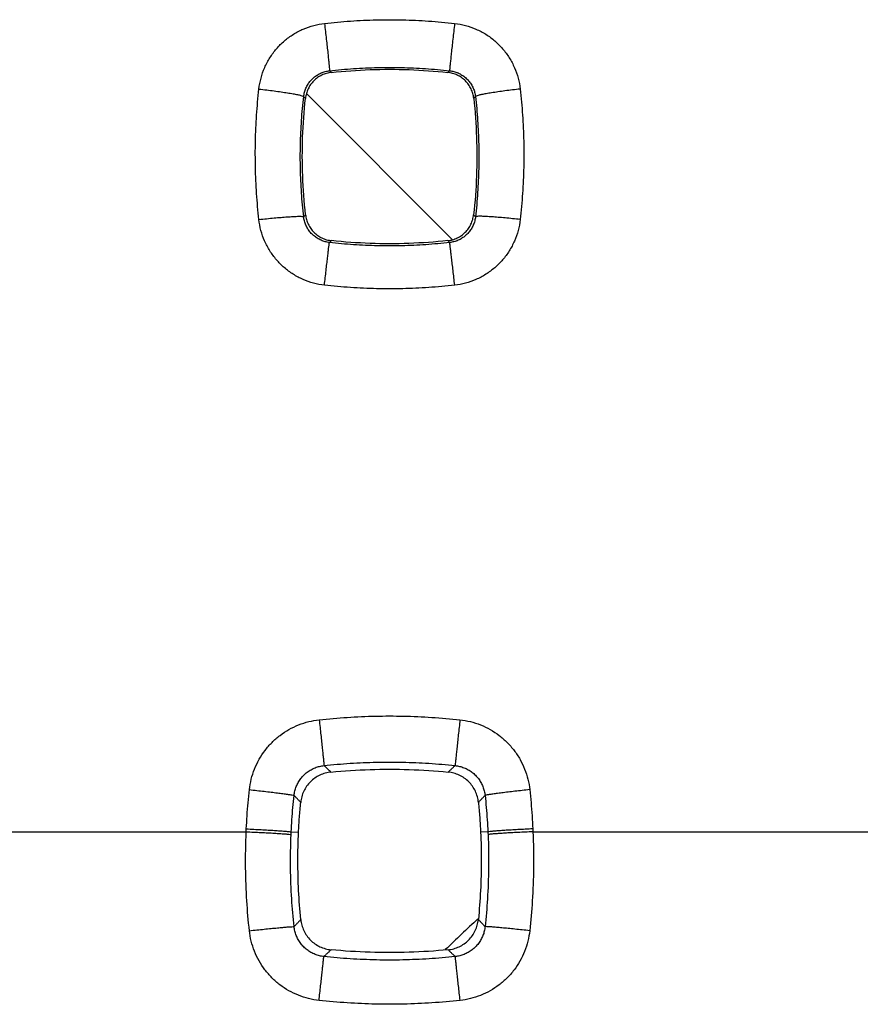
# Model space of a CAD drawing. Extents: x -78 to 32, y -24 to 46.
# Drawn here: x -11 to -7, y 9 to 13 of the extents above; entities that cross this region are included whole.
import ezdxf

# ---------------------------------------------------------------- set-up
doc = ezdxf.new("R2010")
doc.units = 0
doc.header["$LTSCALE"] = 16.335
doc.layers.get('0').update_dxf_attribs({"linetype": 'CONTINUOUS'})

msp = doc.modelspace()

# ---------------------------------------------------------------- linework, layer by layer
at = {"color": 7, "linetype": 'CONTINUOUS'}
msp.add_line((-8.5953, 12.1308), (-9.2447, 12.7803), dxfattribs=at)
at = {"color": 9, "linetype": 'CONTINUOUS'}
for p, q in [((-11.788, 9.5), (-9.512, 9.5)), ((-9.3119, 9.4995), (-9.2795, 9.498)), ((-8.4381, 9.4995), (-8.4705, 9.498)), ((-8.238, 9.5), (-5.962, 9.5))]:
    msp.add_line(p, q, dxfattribs=at)
at = {"color": 7, "linetype": 'CONTINUOUS'}
msp.add_arc((0, 0), 12.45, 132.95044, 133.86428, dxfattribs=at)
at = {"color": 9, "linetype": 'CONTINUOUS'}
for points, knots in [([(-9.4554, 12.8001), (-9.4536, 12.8165), (-9.4474, 12.8491), (-9.431, 12.8961), (-9.4077, 12.9402), (-9.3782, 12.9801), (-9.3431, 13.0152), (-9.3032, 13.0446), (-9.2592, 13.0678), (-9.2124, 13.0841), (-9.1801, 13.0902), (-9.1639, 13.092)], [0, 0, 0, 0, 0.110719, 0.222576, 0.334495, 0.445623, 0.556303, 0.667472, 0.779165, 0.890358, 1, 1, 1, 1]), ([(-9.1639, 13.092), (-9.1256, 13.0963), (-9.0488, 13.1032), (-8.9332, 13.1084), (-8.8175, 13.1084), (-8.7017, 13.1032), (-8.6246, 13.0963), (-8.5861, 13.092)], [0, 0, 0, 0, 0.199766, 0.399395, 0.599155, 0.799267, 1, 1, 1, 1]), ([(-9.1639, 13.092), (-9.1626, 13.0801), (-9.16, 13.0567), (-9.1562, 13.0223), (-9.1526, 12.9898), (-9.1494, 12.9601), (-9.1467, 12.9343), (-9.1446, 12.9132), (-9.1427, 12.8973), (-9.1424, 12.8874), (-9.1413, 12.8827), (-9.1417, 12.8815)], [0, 0, 0, 0, 0.168904, 0.334174, 0.490523, 0.632949, 0.756897, 0.858401, 0.934216, 0.981919, 1, 1, 1, 1]), ([(-8.5861, 13.092), (-8.5874, 13.0801), (-8.59, 13.0567), (-8.5938, 13.0223), (-8.5974, 12.9898), (-8.6006, 12.9601), (-8.6033, 12.9343), (-8.6054, 12.9132), (-8.6073, 12.8973), (-8.6076, 12.8874), (-8.6087, 12.8827), (-8.6083, 12.8815)], [0, 0, 0, 0, 0.168904, 0.334174, 0.490523, 0.632949, 0.756897, 0.858401, 0.934216, 0.981919, 1, 1, 1, 1]), ([(-8.5861, 13.092), (-8.5698, 13.0902), (-8.5374, 13.0841), (-8.4905, 13.0677), (-8.4465, 13.0445), (-8.4066, 13.015), (-8.3716, 12.9799), (-8.3421, 12.9399), (-8.3188, 12.8957), (-8.3025, 12.8488), (-8.2964, 12.8164), (-8.2946, 12.8001)], [0, 0, 0, 0, 0.110261, 0.221719, 0.333322, 0.444277, 0.55497, 0.666325, 0.778326, 0.889916, 1, 1, 1, 1]), ([(-9.2566, 12.7669), (-9.2559, 12.7733), (-9.2535, 12.7861), (-9.247, 12.8046), (-9.2378, 12.8219), (-9.2261, 12.8376), (-9.2123, 12.8513), (-9.1966, 12.8629), (-9.1792, 12.872), (-9.1608, 12.8784), (-9.148, 12.8808), (-9.1417, 12.8815)], [0, 0, 0, 0, 0.110519, 0.222214, 0.334019, 0.445092, 0.555778, 0.667013, 0.778821, 0.890165, 1, 1, 1, 1]), ([(-9.1417, 12.8815), (-9.1063, 12.8854), (-9.0354, 12.8918), (-8.9288, 12.8966), (-8.8219, 12.8966), (-8.715, 12.8918), (-8.6439, 12.8855), (-8.6083, 12.8815)], [0, 0, 0, 0, 0.199766, 0.399403, 0.599142, 0.799263, 1, 1, 1, 1]), ([(-9.1338, 12.874), (-9.1347, 12.8749), (-9.1364, 12.8765), (-9.139, 12.879), (-9.1408, 12.8807), (-9.1417, 12.8815)], [0, 0, 0, 0, 0.333145, 0.666488, 1, 1, 1, 1]), ([(-8.6162, 12.874), (-8.6153, 12.8749), (-8.6136, 12.8765), (-8.611, 12.879), (-8.6092, 12.8807), (-8.6083, 12.8815)], [0, 0, 0, 0, 0.333148, 0.666494, 1, 1, 1, 1]), ([(-8.6083, 12.8815), (-8.6019, 12.8808), (-8.5891, 12.8784), (-8.5707, 12.872), (-8.5533, 12.8628), (-8.5376, 12.8513), (-8.5238, 12.8375), (-8.5121, 12.8218), (-8.503, 12.8045), (-8.4965, 12.7861), (-8.4941, 12.7733), (-8.4934, 12.7669)], [0, 0, 0, 0, 0.110429, 0.222039, 0.333756, 0.444773, 0.555469, 0.666768, 0.778655, 0.890079, 1, 1, 1, 1]), ([(-9.4554, 12.2204), (-9.4597, 12.2589), (-9.4666, 12.3359), (-9.4717, 12.4519), (-9.4718, 12.568), (-9.4666, 12.6842), (-9.4597, 12.7615), (-9.4554, 12.8001)], [0, 0, 0, 0, 0.199781, 0.39942, 0.599182, 0.799286, 1, 1, 1, 1]), ([(-9.4554, 12.8001), (-9.444, 12.7989), (-9.4214, 12.7962), (-9.3885, 12.7921), (-9.3576, 12.7878), (-9.3296, 12.7836), (-9.3053, 12.7797), (-9.2858, 12.7759), (-9.2706, 12.7728), (-9.2624, 12.7699), (-9.2569, 12.7683), (-9.2566, 12.7669)], [0, 0, 0, 0, 0.170723, 0.336531, 0.492477, 0.633911, 0.756625, 0.856987, 0.932077, 0.979858, 1, 1, 1, 1]), ([(-8.2946, 12.8001), (-8.306, 12.7989), (-8.3286, 12.7962), (-8.3615, 12.7921), (-8.3924, 12.7878), (-8.4204, 12.7836), (-8.4447, 12.7797), (-8.4642, 12.7759), (-8.4794, 12.7728), (-8.4876, 12.7699), (-8.4931, 12.7683), (-8.4934, 12.7669)], [0, 0, 0, 0, 0.170723, 0.336531, 0.492477, 0.633911, 0.756625, 0.856987, 0.932077, 0.979858, 1, 1, 1, 1]), ([(-8.2946, 12.8001), (-8.2903, 12.7617), (-8.2834, 12.6847), (-8.2783, 12.5687), (-8.2782, 12.4526), (-8.2834, 12.3364), (-8.2903, 12.259), (-8.2946, 12.2204)], [0, 0, 0, 0, 0.199752, 0.399376, 0.599138, 0.799257, 1, 1, 1, 1]), ([(-9.2567, 12.233), (-9.2606, 12.2684), (-9.267, 12.3394), (-9.2718, 12.4462), (-9.2718, 12.5531), (-9.267, 12.6601), (-9.2606, 12.7314), (-9.2566, 12.7669)], [0, 0, 0, 0, 0.199785, 0.399431, 0.599169, 0.79928, 1, 1, 1, 1]), ([(-9.2489, 12.7588), (-9.2498, 12.7597), (-9.2515, 12.7615), (-9.2541, 12.7642), (-9.2558, 12.766), (-9.2566, 12.7669)], [0, 0, 0, 0, 0.333123, 0.66645, 1, 1, 1, 1]), ([(-8.5011, 12.7588), (-8.5002, 12.7597), (-8.4985, 12.7615), (-8.4959, 12.7642), (-8.4942, 12.766), (-8.4934, 12.7669)], [0, 0, 0, 0, 0.333124, 0.666453, 1, 1, 1, 1]), ([(-8.4934, 12.7669), (-8.4894, 12.7315), (-8.483, 12.6606), (-8.4782, 12.5538), (-8.4782, 12.4469), (-8.483, 12.3398), (-8.4893, 12.2686), (-8.4933, 12.233)], [0, 0, 0, 0, 0.199754, 0.399383, 0.599121, 0.799248, 1, 1, 1, 1]), ([(-9.4554, 12.2204), (-9.444, 12.2217), (-9.4217, 12.2241), (-9.389, 12.2273), (-9.3583, 12.2301), (-9.3304, 12.2322), (-9.3062, 12.2339), (-9.2866, 12.2346), (-9.2713, 12.2352), (-9.2628, 12.2343), (-9.2572, 12.2342), (-9.2567, 12.233)], [0, 0, 0, 0, 0.171426, 0.337645, 0.493765, 0.635198, 0.757793, 0.857967, 0.932831, 0.980346, 1, 1, 1, 1]), ([(-9.1645, 11.9287), (-9.1807, 11.9305), (-9.2131, 11.9366), (-9.2598, 11.953), (-9.3037, 11.9762), (-9.3435, 12.0056), (-9.3785, 12.0407), (-9.4079, 12.0807), (-9.4312, 12.1248), (-9.4475, 12.1717), (-9.4536, 12.2042), (-9.4554, 12.2204)], [0, 0, 0, 0, 0.110175, 0.221542, 0.333046, 0.443901, 0.554525, 0.665879, 0.777963, 0.889709, 1, 1, 1, 1]), ([(-9.2485, 12.2417), (-9.2494, 12.2407), (-9.2512, 12.2388), (-9.2539, 12.2359), (-9.2558, 12.234), (-9.2567, 12.233)], [0, 0, 0, 0, 0.333118, 0.666454, 1, 1, 1, 1]), ([(-9.1422, 12.1182), (-9.1486, 12.1189), (-9.1614, 12.1213), (-9.1798, 12.1278), (-9.197, 12.1369), (-9.2127, 12.1485), (-9.2265, 12.1623), (-9.2381, 12.178), (-9.2472, 12.1954), (-9.2536, 12.2138), (-9.256, 12.2266), (-9.2567, 12.233)], [0, 0, 0, 0, 0.110263, 0.221686, 0.333208, 0.444051, 0.55464, 0.665947, 0.777984, 0.88969, 1, 1, 1, 1]), ([(-8.4933, 12.233), (-8.494, 12.2266), (-8.4964, 12.2137), (-8.5029, 12.1952), (-8.512, 12.1779), (-8.5236, 12.1622), (-8.5374, 12.1484), (-8.5531, 12.1368), (-8.5704, 12.1277), (-8.5887, 12.1213), (-8.6014, 12.1189), (-8.6078, 12.1182)], [0, 0, 0, 0, 0.111004, 0.223018, 0.334951, 0.446003, 0.556597, 0.667702, 0.779326, 0.890433, 1, 1, 1, 1]), ([(-8.2946, 12.2204), (-8.2965, 12.2041), (-8.3026, 12.1714), (-8.319, 12.1244), (-8.3423, 12.0803), (-8.3717, 12.0404), (-8.4067, 12.0054), (-8.4466, 11.976), (-8.4905, 11.9528), (-8.5372, 11.9366), (-8.5694, 11.9305), (-8.5855, 11.9287)], [0, 0, 0, 0, 0.111023, 0.223074, 0.335055, 0.446155, 0.556784, 0.667899, 0.779503, 0.890557, 1, 1, 1, 1]), ([(-8.5015, 12.2417), (-8.5006, 12.2407), (-8.4988, 12.2388), (-8.4961, 12.2359), (-8.4942, 12.234), (-8.4933, 12.233)], [0, 0, 0, 0, 0.333866, 0.667202, 1, 1, 1, 1]), ([(-8.2946, 12.2204), (-8.306, 12.2217), (-8.3283, 12.2241), (-8.361, 12.2273), (-8.3917, 12.2301), (-8.4196, 12.2322), (-8.4438, 12.2339), (-8.4634, 12.2346), (-8.4787, 12.2352), (-8.4872, 12.2343), (-8.4928, 12.2342), (-8.4933, 12.233)], [0, 0, 0, 0, 0.171426, 0.337645, 0.493765, 0.635198, 0.757793, 0.857967, 0.932831, 0.980346, 1, 1, 1, 1]), ([(-9.1333, 12.1266), (-9.1343, 12.1257), (-9.1363, 12.1238), (-9.1392, 12.121), (-9.1412, 12.1191), (-9.1422, 12.1182)], [0, 0, 0, 0, 0.333136, 0.666495, 1, 1, 1, 1]), ([(-8.6167, 12.1266), (-8.6157, 12.1257), (-8.6137, 12.1238), (-8.6107, 12.121), (-8.6088, 12.1191), (-8.6078, 12.1182)], [0, 0, 0, 0, 0.333895, 0.667246, 1, 1, 1, 1]), ([(-9.1645, 11.9287), (-9.1632, 11.9397), (-9.1608, 11.9613), (-9.1572, 11.9928), (-9.1539, 12.0222), (-9.1508, 12.0488), (-9.1481, 12.0717), (-9.1458, 12.0904), (-9.1443, 12.1044), (-9.1428, 12.113), (-9.1426, 12.1172), (-9.1422, 12.1182)], [0, 0, 0, 0, 0.173884, 0.341559, 0.498332, 0.639814, 0.762043, 0.861599, 0.935696, 0.98226, 1, 1, 1, 1]), ([(-8.6078, 12.1182), (-8.6432, 12.1142), (-8.7143, 12.1079), (-8.8211, 12.1031), (-8.9282, 12.1031), (-9.0353, 12.1078), (-9.1066, 12.1142), (-9.1422, 12.1182)], [0, 0, 0, 0, 0.199766, 0.399403, 0.599141, 0.799261, 1, 1, 1, 1]), ([(-8.5855, 11.9287), (-8.5868, 11.9397), (-8.5892, 11.9613), (-8.5928, 11.9928), (-8.5961, 12.0222), (-8.5992, 12.0488), (-8.6019, 12.0717), (-8.6042, 12.0904), (-8.6057, 12.1044), (-8.6072, 12.113), (-8.6074, 12.1172), (-8.6078, 12.1182)], [0, 0, 0, 0, 0.173884, 0.341559, 0.498332, 0.639814, 0.762043, 0.861599, 0.935696, 0.98226, 1, 1, 1, 1]), ([(-8.5855, 11.9287), (-8.6239, 11.9244), (-8.7009, 11.9175), (-8.8166, 11.9123), (-8.9326, 11.9122), (-9.0487, 11.9174), (-9.1259, 11.9243), (-9.1645, 11.9287)], [0, 0, 0, 0, 0.199767, 0.399395, 0.599154, 0.799265, 1, 1, 1, 1]), ([(-9.4978, 9.6871), (-9.4961, 9.7027), (-9.4906, 9.7339), (-9.4761, 9.7792), (-9.4555, 9.8223), (-9.4293, 9.8621), (-9.398, 9.8979), (-9.3623, 9.9291), (-9.3225, 9.9553), (-9.2795, 9.9759), (-9.2343, 9.9904), (-9.2032, 9.9959), (-9.1877, 9.9976)], [0, 0, 0, 0, 0.099387, 0.199862, 0.300625, 0.400871, 0.500532, 0.60024, 0.700498, 0.801071, 0.901166, 1, 1, 1, 1]), ([(-9.1877, 9.9976), (-9.1462, 10.0021), (-9.063, 10.0093), (-8.9379, 10.0147), (-8.8127, 10.0147), (-8.6873, 10.0093), (-8.6039, 10.0021), (-8.5623, 9.9976)], [0, 0, 0, 0, 0.199855, 0.399548, 0.599325, 0.799393, 1, 1, 1, 1]), ([(-9.1877, 9.9976), (-9.1865, 9.9862), (-9.1841, 9.9639), (-9.1805, 9.9311), (-9.1772, 9.9001), (-9.1742, 9.8718), (-9.1716, 9.847), (-9.1694, 9.8266), (-9.1678, 9.811), (-9.1668, 9.8007), (-9.1662, 9.7957), (-9.1662, 9.7941)], [0, 0, 0, 0, 0.167047, 0.329896, 0.483774, 0.624168, 0.746964, 0.848562, 0.925984, 0.976961, 1, 1, 1, 1]), ([(-8.5623, 9.9976), (-8.5635, 9.9862), (-8.5659, 9.9639), (-8.5695, 9.9311), (-8.5728, 9.9001), (-8.5758, 9.8718), (-8.5784, 9.847), (-8.5806, 9.8266), (-8.5822, 9.811), (-8.5832, 9.8007), (-8.5838, 9.7957), (-8.5838, 9.7941)], [0, 0, 0, 0, 0.167047, 0.329896, 0.483774, 0.624168, 0.746964, 0.848562, 0.925984, 0.976961, 1, 1, 1, 1]), ([(-8.5623, 9.9976), (-8.5467, 9.9959), (-8.5155, 9.9903), (-8.4702, 9.9758), (-8.4272, 9.9551), (-8.3874, 9.9289), (-8.3517, 9.8977), (-8.3205, 9.8618), (-8.2943, 9.822), (-8.2738, 9.7789), (-8.2593, 9.7336), (-8.2538, 9.7026), (-8.2522, 9.6871)], [0, 0, 0, 0, 0.099366, 0.199775, 0.300406, 0.400478, 0.500069, 0.599913, 0.700398, 0.801115, 0.901262, 1, 1, 1, 1]), ([(-9.1662, 9.7941), (-9.1275, 9.7983), (-9.0501, 9.805), (-8.9336, 9.81), (-8.817, 9.81), (-8.7003, 9.805), (-8.6226, 9.7983), (-8.5838, 9.7941)], [0, 0, 0, 0, 0.199861, 0.399557, 0.599312, 0.799384, 1, 1, 1, 1]), ([(-9.2993, 9.6615), (-9.2985, 9.6682), (-9.2962, 9.6815), (-9.29, 9.701), (-9.2811, 9.7194), (-9.2699, 9.7364), (-9.2565, 9.7517), (-9.2412, 9.765), (-9.2241, 9.7762), (-9.2056, 9.7849), (-9.1862, 9.7911), (-9.1728, 9.7934), (-9.1662, 9.7941)], [0, 0, 0, 0, 0.099274, 0.199612, 0.300241, 0.400372, 0.499954, 0.599633, 0.699931, 0.800619, 0.900896, 1, 1, 1, 1]), ([(-9.1355, 9.7652), (-9.1389, 9.7684), (-9.1457, 9.7748), (-9.1559, 9.7844), (-9.1627, 9.7909), (-9.1662, 9.7941)], [0, 0, 0, 0, 0.33257, 0.665907, 1, 1, 1, 1]), ([(-8.6145, 9.7652), (-8.6111, 9.7684), (-8.6043, 9.7748), (-8.5941, 9.7844), (-8.5873, 9.7909), (-8.5838, 9.7941)], [0, 0, 0, 0, 0.332572, 0.665909, 1, 1, 1, 1]), ([(-8.5838, 9.7941), (-8.5771, 9.7934), (-8.5637, 9.7911), (-8.5443, 9.7849), (-8.5258, 9.7761), (-8.5088, 9.7649), (-8.4934, 9.7516), (-8.48, 9.7363), (-8.4688, 9.7192), (-8.46, 9.7008), (-8.4538, 9.6815), (-8.4515, 9.6682), (-8.4507, 9.6615)], [0, 0, 0, 0, 0.099601, 0.200156, 0.300861, 0.400945, 0.500493, 0.60025, 0.700624, 0.801226, 0.901264, 1, 1, 1, 1]), ([(-9.5115, 9.5127), (-9.5105, 9.5321), (-9.5083, 9.571), (-9.5037, 9.6291), (-9.4999, 9.6678), (-9.4978, 9.6871)], [0, 0, 0, 0, 0.333377, 0.666674, 1, 1, 1, 1]), ([(-9.4978, 9.6871), (-9.4867, 9.6859), (-9.4647, 9.6834), (-9.4325, 9.6798), (-9.4022, 9.6762), (-9.3746, 9.6728), (-9.3505, 9.6697), (-9.3307, 9.667), (-9.3155, 9.6649), (-9.3057, 9.6629), (-9.3006, 9.6622), (-9.2993, 9.6615)], [0, 0, 0, 0, 0.167956, 0.331194, 0.485069, 0.6252, 0.7476, 0.848789, 0.925894, 0.976744, 1, 1, 1, 1]), ([(-8.2522, 9.6871), (-8.2633, 9.6859), (-8.2853, 9.6834), (-8.3175, 9.6798), (-8.3478, 9.6762), (-8.3754, 9.6728), (-8.3995, 9.6697), (-8.4193, 9.667), (-8.4345, 9.6649), (-8.4443, 9.6629), (-8.4494, 9.6622), (-8.4507, 9.6615)], [0, 0, 0, 0, 0.167956, 0.331194, 0.485069, 0.6252, 0.7476, 0.848789, 0.925894, 0.976744, 1, 1, 1, 1]), ([(-8.2522, 9.6871), (-8.2501, 9.6678), (-8.2463, 9.6291), (-8.2417, 9.571), (-8.2395, 9.5321), (-8.2385, 9.5127)], [0, 0, 0, 0, 0.333335, 0.666631, 1, 1, 1, 1]), ([(-9.3119, 9.4995), (-9.3111, 9.5176), (-9.309, 9.5536), (-9.3048, 9.6076), (-9.3012, 9.6436), (-9.2993, 9.6615)], [0, 0, 0, 0, 0.333375, 0.666654, 1, 1, 1, 1]), ([(-9.2699, 9.6305), (-9.2732, 9.634), (-9.2797, 9.6409), (-9.2895, 9.6512), (-9.296, 9.6581), (-9.2993, 9.6615)], [0, 0, 0, 0, 0.332557, 0.665888, 1, 1, 1, 1]), ([(-8.4801, 9.6305), (-8.4768, 9.634), (-8.4703, 9.6409), (-8.4605, 9.6512), (-8.454, 9.6581), (-8.4507, 9.6615)], [0, 0, 0, 0, 0.332558, 0.66589, 1, 1, 1, 1]), ([(-8.4507, 9.6615), (-8.4488, 9.6436), (-8.4452, 9.6076), (-8.441, 9.5536), (-8.4389, 9.5176), (-8.4381, 9.4995)], [0, 0, 0, 0, 0.333353, 0.666629, 1, 1, 1, 1]), ([(-9.4978, 9.0603), (-9.5026, 9.1043), (-9.5105, 9.1972), (-9.516, 9.344), (-9.5144, 9.4465), (-9.512, 9.5)], [0, 0, 0, 0, 0.30181, 0.634994, 1, 1, 1, 1]), ([(-9.512, 9.5), (-9.5119, 9.5021), (-9.5118, 9.5064), (-9.5116, 9.5106), (-9.5115, 9.5127)], [0, 0, 0, 0, 0.500007, 1, 1, 1, 1]), ([(-9.512, 9.5), (-9.5008, 9.4995), (-9.4788, 9.4985), (-9.4465, 9.4969), (-9.416, 9.4954), (-9.3883, 9.4938), (-9.3641, 9.4923), (-9.3441, 9.4909), (-9.3289, 9.4899), (-9.3189, 9.4886), (-9.3139, 9.4883), (-9.3125, 9.4877)], [0, 0, 0, 0, 0.168036, 0.33132, 0.485213, 0.625342, 0.747726, 0.848891, 0.92597, 0.976791, 1, 1, 1, 1]), ([(-9.5115, 9.5127), (-9.5003, 9.5122), (-9.4782, 9.5111), (-9.4459, 9.5094), (-9.4155, 9.5077), (-9.3878, 9.506), (-9.3636, 9.5044), (-9.3436, 9.5029), (-9.3283, 9.5018), (-9.3184, 9.5005), (-9.3134, 9.5001), (-9.3119, 9.4995)], [0, 0, 0, 0, 0.168031, 0.331312, 0.485204, 0.625333, 0.747718, 0.848884, 0.925965, 0.976788, 1, 1, 1, 1]), ([(-9.3125, 9.4877), (-9.3124, 9.4897), (-9.3122, 9.4936), (-9.312, 9.4976), (-9.3119, 9.4995)], [0, 0, 0, 0, 0.499996, 1, 1, 1, 1]), ([(-8.2385, 9.5127), (-8.2497, 9.5122), (-8.2718, 9.5111), (-8.3041, 9.5094), (-8.3345, 9.5077), (-8.3622, 9.506), (-8.3864, 9.5044), (-8.4064, 9.5029), (-8.4217, 9.5018), (-8.4316, 9.5005), (-8.4366, 9.5001), (-8.4381, 9.4995)], [0, 0, 0, 0, 0.168031, 0.331312, 0.485204, 0.625333, 0.747718, 0.848884, 0.925965, 0.976788, 1, 1, 1, 1]), ([(-8.4381, 9.4995), (-8.438, 9.4976), (-8.4378, 9.4936), (-8.4376, 9.4897), (-8.4375, 9.4877)], [0, 0, 0, 0, 0.500005, 1, 1, 1, 1]), ([(-8.238, 9.5), (-8.2492, 9.4995), (-8.2712, 9.4985), (-8.3035, 9.4969), (-8.334, 9.4954), (-8.3617, 9.4938), (-8.3859, 9.4923), (-8.4059, 9.4909), (-8.4211, 9.4899), (-8.4311, 9.4886), (-8.4361, 9.4883), (-8.4375, 9.4877)], [0, 0, 0, 0, 0.168036, 0.33132, 0.485213, 0.625342, 0.747726, 0.848891, 0.92597, 0.976791, 1, 1, 1, 1]), ([(-8.238, 9.5), (-8.2356, 9.4465), (-8.234, 9.344), (-8.2394, 9.1973), (-8.2474, 9.1044), (-8.2522, 9.0603)], [0, 0, 0, 0, 0.364914, 0.698101, 1, 1, 1, 1]), ([(-8.2385, 9.5127), (-8.2384, 9.5106), (-8.2382, 9.5064), (-8.2381, 9.5021), (-8.238, 9.5)], [0, 0, 0, 0, 0.499993, 1, 1, 1, 1]), ([(-9.2993, 9.0784), (-9.3037, 9.1194), (-9.3111, 9.2059), (-9.3162, 9.3425), (-9.3147, 9.4379), (-9.3125, 9.4877)], [0, 0, 0, 0, 0.30183, 0.635016, 1, 1, 1, 1]), ([(-8.4375, 9.4877), (-8.4353, 9.4379), (-8.4338, 9.3425), (-8.4389, 9.2059), (-8.4463, 9.1194), (-8.4507, 9.0784)], [0, 0, 0, 0, 0.364888, 0.698075, 1, 1, 1, 1]), ([(-9.2695, 9.11), (-9.2728, 9.1065), (-9.2794, 9.0995), (-9.2893, 9.089), (-9.296, 9.082), (-9.2993, 9.0784)], [0, 0, 0, 0, 0.332546, 0.665883, 1, 1, 1, 1]), ([(-8.4805, 9.11), (-8.4772, 9.1065), (-8.4706, 9.0995), (-8.4607, 9.089), (-8.454, 9.082), (-8.4507, 9.0784)], [0, 0, 0, 0, 0.332547, 0.665884, 1, 1, 1, 1]), ([(-9.4978, 9.0603), (-9.4867, 9.0615), (-9.4648, 9.0639), (-9.4327, 9.0672), (-9.4025, 9.0702), (-9.3749, 9.0729), (-9.3509, 9.0751), (-9.331, 9.0768), (-9.3158, 9.078), (-9.3058, 9.0784), (-9.3008, 9.0788), (-9.2993, 9.0784)], [0, 0, 0, 0, 0.168167, 0.331516, 0.485424, 0.625532, 0.747875, 0.848992, 0.926026, 0.976815, 1, 1, 1, 1]), ([(-9.1884, 8.7505), (-9.2039, 8.7522), (-9.235, 8.7577), (-9.2802, 8.7722), (-9.3231, 8.7928), (-9.3627, 8.8189), (-9.3984, 8.8501), (-9.4295, 8.8858), (-9.4556, 8.9255), (-9.4762, 8.9685), (-9.4907, 9.0137), (-9.4962, 9.0448), (-9.4978, 9.0603)], [0, 0, 0, 0, 0.099182, 0.199465, 0.300059, 0.400166, 0.499733, 0.599416, 0.699744, 0.800489, 0.900843, 1, 1, 1, 1]), ([(-9.1668, 8.9456), (-9.1735, 8.9463), (-9.1868, 8.9486), (-9.2062, 8.9548), (-9.2246, 8.9636), (-9.2416, 8.9748), (-9.2569, 8.9881), (-9.2702, 9.0034), (-9.2814, 9.0205), (-9.2902, 9.039), (-9.2963, 9.0584), (-9.2986, 9.0718), (-9.2993, 9.0784)], [0, 0, 0, 0, 0.099248, 0.199532, 0.300078, 0.400104, 0.499579, 0.599181, 0.699467, 0.800227, 0.900661, 1, 1, 1, 1]), ([(-8.4507, 9.0784), (-8.4514, 9.0717), (-8.4537, 9.0583), (-8.4599, 9.0388), (-8.4687, 9.0204), (-8.4798, 9.0033), (-8.4932, 8.988), (-8.5085, 8.9747), (-8.5255, 8.9635), (-8.5439, 8.9547), (-8.5633, 8.9486), (-8.5765, 8.9463), (-8.5832, 8.9456)], [0, 0, 0, 0, 0.099848, 0.200566, 0.301343, 0.40141, 0.50088, 0.600535, 0.700809, 0.801327, 0.901303, 1, 1, 1, 1]), ([(-8.2522, 9.0603), (-8.2539, 9.0447), (-8.2594, 9.0135), (-8.2739, 8.9681), (-8.2946, 8.9251), (-8.3207, 8.8855), (-8.3519, 8.8498), (-8.3876, 8.8187), (-8.4273, 8.7926), (-8.4702, 8.7721), (-8.5153, 8.7577), (-8.5462, 8.7522), (-8.5616, 8.7505)], [0, 0, 0, 0, 0.0997, 0.200373, 0.301178, 0.401315, 0.50088, 0.600634, 0.700985, 0.801531, 0.901478, 1, 1, 1, 1]), ([(-8.2522, 9.0603), (-8.2633, 9.0615), (-8.2852, 9.0639), (-8.3173, 9.0672), (-8.3475, 9.0702), (-8.3751, 9.0729), (-8.3991, 9.0751), (-8.419, 9.0768), (-8.4342, 9.078), (-8.4442, 9.0784), (-8.4492, 9.0788), (-8.4507, 9.0784)], [0, 0, 0, 0, 0.168167, 0.331516, 0.485424, 0.625532, 0.747875, 0.848992, 0.926026, 0.976815, 1, 1, 1, 1]), ([(-9.135, 8.9757), (-9.1385, 8.9723), (-9.1456, 8.9657), (-9.1562, 8.9556), (-9.1633, 8.9489), (-9.1668, 8.9456)], [0, 0, 0, 0, 0.33254, 0.665878, 1, 1, 1, 1]), ([(-8.615, 8.9757), (-8.6115, 8.9723), (-8.6044, 8.9657), (-8.5938, 8.9556), (-8.5867, 8.9489), (-8.5832, 8.9456)], [0, 0, 0, 0, 0.332539, 0.665876, 1, 1, 1, 1]), ([(-9.1884, 8.7505), (-9.1872, 8.7615), (-9.1848, 8.7831), (-9.1814, 8.8148), (-9.1781, 8.8445), (-9.1752, 8.8716), (-9.1725, 8.8952), (-9.1704, 8.9147), (-9.1687, 8.9295), (-9.1676, 8.9393), (-9.167, 8.9441), (-9.1668, 8.9456)], [0, 0, 0, 0, 0.168913, 0.332646, 0.486655, 0.626667, 0.748796, 0.849653, 0.926438, 0.977021, 1, 1, 1, 1]), ([(-8.5832, 8.9456), (-8.6219, 8.9414), (-8.6995, 8.9346), (-8.8163, 8.9296), (-8.9332, 8.9295), (-9.0501, 8.9346), (-9.128, 8.9413), (-9.1668, 8.9456)], [0, 0, 0, 0, 0.199861, 0.399556, 0.59931, 0.799382, 1, 1, 1, 1]), ([(-8.5616, 8.7505), (-8.5628, 8.7615), (-8.5652, 8.7831), (-8.5686, 8.8148), (-8.5719, 8.8445), (-8.5748, 8.8716), (-8.5775, 8.8952), (-8.5796, 8.9147), (-8.5813, 8.9295), (-8.5824, 8.9393), (-8.583, 8.9441), (-8.5832, 8.9456)], [0, 0, 0, 0, 0.168913, 0.332646, 0.486655, 0.626667, 0.748796, 0.849653, 0.926438, 0.977021, 1, 1, 1, 1]), ([(-8.5616, 8.7505), (-8.6032, 8.746), (-8.6865, 8.7388), (-8.8119, 8.7333), (-8.9375, 8.7333), (-9.0631, 8.7387), (-9.1467, 8.746), (-9.1884, 8.7505)], [0, 0, 0, 0, 0.199854, 0.399546, 0.599324, 0.799392, 1, 1, 1, 1])]:
    msp.add_open_spline(points, degree=3, knots=knots, dxfattribs=at)
at = {"color": 7, "linetype": 'CONTINUOUS'}
for points, knots in [([(-9.1338, 12.874), (-9.1411, 12.8732), (-9.1555, 12.8704), (-9.1761, 12.8626), (-9.1952, 12.8514), (-9.2121, 12.8371), (-9.2264, 12.8202), (-9.2375, 12.8011), (-9.2453, 12.7805), (-9.2481, 12.7661), (-9.2489, 12.7588)], [0, 0, 0, 0, 0.124688, 0.249511, 0.374336, 0.500018, 0.625619, 0.750433, 0.87534, 1, 1, 1, 1]), ([(-9.1338, 12.874), (-9.0765, 12.8803), (-8.9615, 12.8886), (-8.7885, 12.8886), (-8.6735, 12.8803), (-8.6162, 12.874)], [0, 0, 0, 0, 0.333327, 0.666666, 1, 1, 1, 1]), ([(-8.5011, 12.7588), (-8.5019, 12.7661), (-8.5047, 12.7805), (-8.5125, 12.8011), (-8.5236, 12.8202), (-8.5379, 12.8371), (-8.5548, 12.8514), (-8.5739, 12.8626), (-8.5945, 12.8704), (-8.6089, 12.8732), (-8.6162, 12.874)], [0, 0, 0, 0, 0.124687, 0.249511, 0.374336, 0.500018, 0.625619, 0.750433, 0.87534, 1, 1, 1, 1]), ([(-9.2485, 12.2417), (-9.2548, 12.2989), (-9.2632, 12.4138), (-9.2633, 12.5866), (-9.2551, 12.7016), (-9.2489, 12.7588)], [0, 0, 0, 0, 0.333324, 0.666665, 1, 1, 1, 1]), ([(-8.5011, 12.7588), (-8.4949, 12.7016), (-8.4867, 12.5866), (-8.4868, 12.4138), (-8.4952, 12.2989), (-8.5015, 12.2417)], [0, 0, 0, 0, 0.333327, 0.666668, 1, 1, 1, 1]), ([(-9.2485, 12.2417), (-9.2477, 12.2344), (-9.2449, 12.22), (-9.2371, 12.1994), (-9.2259, 12.1804), (-9.2116, 12.1634), (-9.1947, 12.1492), (-9.1756, 12.138), (-9.155, 12.1302), (-9.1406, 12.1274), (-9.1333, 12.1266)], [0, 0, 0, 0, 0.124688, 0.249511, 0.374337, 0.500018, 0.625618, 0.750433, 0.875339, 1, 1, 1, 1]), ([(-8.6167, 12.1266), (-8.6094, 12.1274), (-8.595, 12.1302), (-8.5744, 12.138), (-8.5553, 12.1492), (-8.5384, 12.1634), (-8.5241, 12.1804), (-8.5129, 12.1994), (-8.5051, 12.22), (-8.5023, 12.2344), (-8.5015, 12.2417)], [0, 0, 0, 0, 0.124688, 0.249511, 0.374337, 0.500018, 0.625618, 0.750432, 0.875339, 1, 1, 1, 1]), ([(-8.6167, 12.1266), (-8.6738, 12.1204), (-8.7887, 12.1121), (-8.9613, 12.1121), (-9.0762, 12.1204), (-9.1333, 12.1266)], [0, 0, 0, 0, 0.333326, 0.666667, 1, 1, 1, 1]), ([(-9.1355, 9.7652), (-9.144, 9.7643), (-9.161, 9.7612), (-9.1852, 9.7522), (-9.2075, 9.7392), (-9.2274, 9.7225), (-9.244, 9.7026), (-9.257, 9.6802), (-9.266, 9.656), (-9.2691, 9.6391), (-9.2699, 9.6305)], [0, 0, 0, 0, 0.124733, 0.249667, 0.374439, 0.50001, 0.62551, 0.750276, 0.875294, 1, 1, 1, 1]), ([(-9.1355, 9.7652), (-9.0778, 9.7708), (-8.962, 9.7784), (-8.788, 9.7784), (-8.6722, 9.7708), (-8.6145, 9.7652)], [0, 0, 0, 0, 0.333304, 0.666693, 1, 1, 1, 1]), ([(-8.4801, 9.6305), (-8.4809, 9.6391), (-8.484, 9.656), (-8.493, 9.6802), (-8.506, 9.7026), (-8.5226, 9.7225), (-8.5425, 9.7392), (-8.5648, 9.7522), (-8.589, 9.7612), (-8.606, 9.7643), (-8.6145, 9.7652)], [0, 0, 0, 0, 0.124734, 0.249669, 0.374441, 0.50001, 0.625511, 0.750278, 0.875295, 1, 1, 1, 1]), ([(-9.2795, 9.498), (-9.2785, 9.5201), (-9.2758, 9.5643), (-9.2721, 9.6085), (-9.2699, 9.6305)], [0, 0, 0, 0, 0.500077, 1, 1, 1, 1]), ([(-8.4801, 9.6305), (-8.4779, 9.6085), (-8.4742, 9.5643), (-8.4715, 9.5201), (-8.4705, 9.498)], [0, 0, 0, 0, 0.499929, 1, 1, 1, 1]), ([(-9.2695, 9.11), (-9.2737, 9.1529), (-9.2801, 9.239), (-9.2835, 9.3685), (-9.2815, 9.4548), (-9.2795, 9.498)], [0, 0, 0, 0, 0.333137, 0.666307, 1, 1, 1, 1]), ([(-8.4705, 9.498), (-8.4685, 9.4548), (-8.4665, 9.3685), (-8.4699, 9.239), (-8.4763, 9.1529), (-8.4805, 9.11)], [0, 0, 0, 0, 0.333695, 0.666865, 1, 1, 1, 1]), ([(-9.2695, 9.11), (-9.2686, 9.1015), (-9.2655, 9.0846), (-9.2565, 9.0604), (-9.2435, 9.0381), (-9.2268, 9.0183), (-9.207, 9.0016), (-9.1846, 8.9886), (-9.1604, 8.9797), (-9.1435, 8.9765), (-9.135, 8.9757)], [0, 0, 0, 0, 0.124734, 0.249668, 0.37444, 0.50001, 0.62551, 0.750277, 0.875294, 1, 1, 1, 1]), ([(-8.615, 8.9757), (-8.6065, 8.9765), (-8.5896, 8.9797), (-8.5654, 8.9886), (-8.543, 9.0016), (-8.5232, 9.0183), (-8.5065, 9.0381), (-8.4935, 9.0604), (-8.4845, 9.0846), (-8.4814, 9.1015), (-8.4805, 9.11)], [0, 0, 0, 0, 0.124735, 0.249669, 0.374441, 0.50001, 0.62551, 0.750278, 0.875294, 1, 1, 1, 1]), ([(-8.615, 8.9757), (-8.6726, 8.9701), (-8.7882, 8.9625), (-8.9618, 8.9625), (-9.0774, 8.9701), (-9.135, 8.9757)], [0, 0, 0, 0, 0.333302, 0.666694, 1, 1, 1, 1])]:
    msp.add_open_spline(points, degree=3, knots=knots, dxfattribs=at)

doc.saveas('drawing.dxf')
